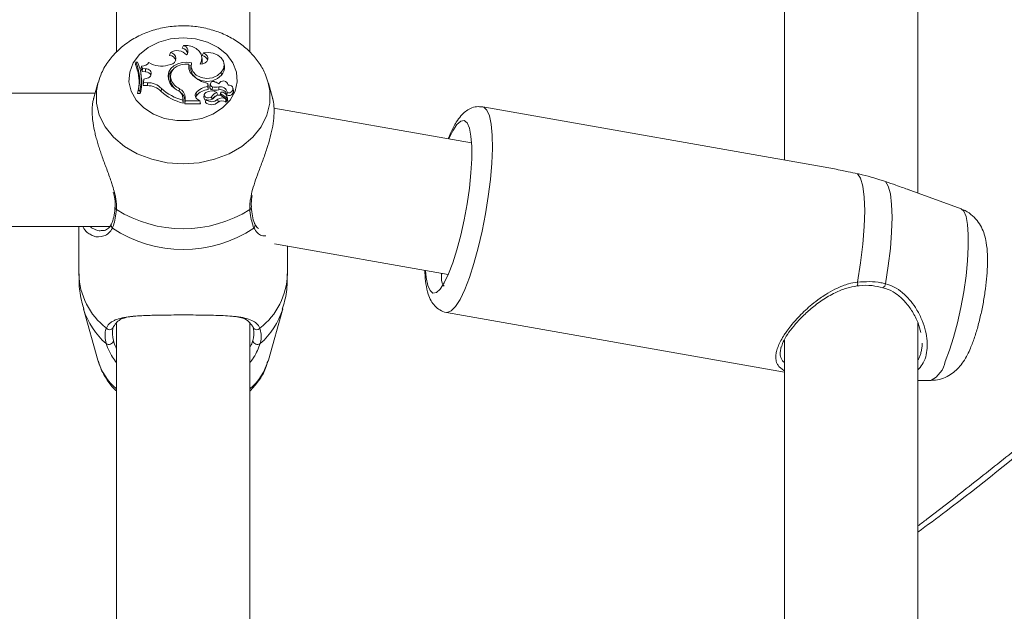
# Model space of a CAD drawing. Units: millimetres. Extents: x 0 to 42, y 0 to 29.8.
# Drawn here: x 22.1 to 22.4, y 5.6 to 5.8 of the extents above; entities that cross this region are included whole.
import ezdxf

# ---------------------------------------------------------------- set-up
doc = ezdxf.new("R2010")
doc.units = ezdxf.units.MM

msp = doc.modelspace()

# ---------------------------------------------------------------- linework, layer by layer
at = {"color": 7, "linetype": 'Continuous', "lineweight": 18}
for p, q in [((22.15132778514565, 5.905321840237553), (22.15132778514565, 5.759666029404576)), ((22.1833278499955, 5.759721342514927), (22.1833278499955, 5.905357841442997)), ((22.31132787097633, 5.905321840237553), (22.31132787097633, 5.733857814263279)), ((22.34332793582619, 5.725982967804845), (22.34332793582619, 5.905357841442997)), ((22.16426032413185, 5.759623412083561), (22.16407602657021, 5.758947733830388)), ((22.16741746295632, 5.761297706555302), (22.16709631313027, 5.760687891434606)), ((22.17218321193398, 5.759510699700292), (22.17190712321938, 5.758871737908299)), ((22.1559988819474, 5.757304552983221), (22.1558768116349, 5.756728831719334)), ((22.15642207492531, 5.757304552983221), (22.1559988819474, 5.757304552983221)), ((22.16433804858864, 5.756745103787359), (22.16368096698464, 5.756569448899205)), ((22.16869610179604, 5.75681513924497), (22.168796952855, 5.756226126145298)), ((22.16925185550392, 5.756693009327825), (22.16916483272255, 5.756057206582006)), ((22.17190593112648, 5.757921163033421), (22.17181890834511, 5.758556965779241)), ((22.17720979083717, 5.756299439858373), (22.1771227680558, 5.756935242604191)), ((22.15730732310951, 5.753876868676121), (22.15722030032814, 5.75451267142194)), ((22.15737694133461, 5.756368462037022), (22.15726631511391, 5.755795065354284)), ((22.15726631511391, 5.755795065354284), (22.15748399127663, 5.75507146496671)), ((22.15737694133461, 5.756368462037022), (22.15755575526894, 5.755774501751835)), ((22.15755575526894, 5.755774501751835), (22.15748399127663, 5.75507146496671)), ((22.15833967555702, 5.754983428906376), (22.15748399127663, 5.75507146496671)), ((22.15834849704445, 5.755692962597784), (22.15755575526894, 5.755774501751835)), ((22.15834849704445, 5.755692962597784), (22.15833967555702, 5.754983428906376)), ((22.16925304759682, 5.756449762772496), (22.16876095164955, 5.756539646576817)), ((22.17642587054909, 5.754891816567357), (22.17649954189003, 5.754212740849431)), ((22.14691823352516, 5.752319399308141), (22.14592378963173, 5.74877548594373)), ((22.15781300891579, 5.752642456482823), (22.15777891505898, 5.751695875119146)), ((22.1578687988633, 5.752405229996617), (22.15777891505898, 5.751695875119146)), ((22.15789883960426, 5.753238860558446), (22.15781300891579, 5.752642456482823)), ((22.15789883960426, 5.753238860558446), (22.1578687988633, 5.752405229996617)), ((22.15876048434914, 5.752400938462193), (22.1578687988633, 5.752405229996617)), ((22.15874093402565, 5.753488663624699), (22.15789883960426, 5.753238860558446)), ((22.15876048434914, 5.752400938462193), (22.15876024593056, 5.751691106747563)), ((22.16429608691872, 5.754270974587376), (22.16420906413735, 5.753635171841558)), ((22.16446536410988, 5.753065113018926), (22.16438167918862, 5.752402190159734)), ((22.17322152484596, 5.751469079445775), (22.17322152484596, 5.752216938923771)), ((22.17322152484596, 5.752216938923771), (22.17330902446449, 5.751623574685033)), ((22.17379349101723, 5.752040091942724), (22.17370646823586, 5.751404289196904)), ((22.17812484134377, 5.751815680455144), (22.1780993305558, 5.752000931691105)), ((22.18873422969521, 5.74876761813062), (22.18773764003456, 5.752319399308141)), ((22.14624613155068, 5.749924603890355), (22.02840965617836, 5.749924603890355)), ((22.15652912486733, 5.750540975521978), (22.15642135966957, 5.749831203411992)), ((22.15642135966957, 5.749831203411992), (22.15702932704628, 5.749831203411992)), ((22.15652912486733, 5.750540975521978), (22.15695851672829, 5.750540975521978)), ((22.15695851672829, 5.750540975521978), (22.15702932704628, 5.749831203411992)), ((22.15876024593056, 5.751691106747563), (22.15777891505898, 5.751695875119146)), ((22.16210740436257, 5.750986997078831), (22.16203659404457, 5.750304702710088)), ((22.16644543040932, 5.75096750635999), (22.16639417041481, 5.750270310830052)), ((22.17043703426064, 5.749961439560826), (22.17051189769447, 5.749284092377599)), ((22.17322152484596, 5.751469079445775), (22.17330902446449, 5.750770274590429)), ((22.17330902446449, 5.750770274590429), (22.17330902446449, 5.751623574685033)), ((22.17432874072731, 5.751374606083806), (22.17430346835793, 5.750667456578191)), ((22.17537396777809, 5.750082973431523), (22.17552345622719, 5.749434951733525)), ((22.17584007610024, 5.751387957524236), (22.17585867274941, 5.750679675530369)), ((22.17628210414589, 5.74990594763654), (22.17620843280495, 5.749367538880285)), ((22.17636364329994, 5.749702934216435), (22.1763276420945, 5.749306980561193)), ((22.17636364329994, 5.749702934216435), (22.17784779895485, 5.748701635788853)), ((22.17791241038979, 5.750072900246557), (22.17782395709694, 5.749378386925633)), ((22.17940014232338, 5.750389937352116), (22.17931311954201, 5.75102568049329)), ((22.1673058830613, 5.74832725901502), (22.16721886027992, 5.748963061760838)), ((22.16723602641762, 5.748713616322453), (22.16723602641762, 5.748201970051701)), ((22.16723602641762, 5.748713616322453), (22.16732352603615, 5.748070839833195)), ((22.16723602641762, 5.748201970051701), (22.16732352603615, 5.747463170479711)), ((22.16732352603615, 5.748070839833195), (22.1673058830613, 5.74832725901502)), ((22.16732352603615, 5.748070839833195), (22.16732352603615, 5.747463170479711)), ((22.16781323779762, 5.748880986164983), (22.16772573817909, 5.748238209675725)), ((22.16772573817909, 5.748238209675725), (22.16772573817909, 5.747349564026768)), ((22.16781323779762, 5.748059336136754), (22.16772573817909, 5.747349564026768)), ((22.16772573817909, 5.747349564026768), (22.17141145099342, 5.747349564026768)), ((22.16781323779762, 5.748880986164983), (22.16781323779762, 5.748059336136754)), ((22.16781323779762, 5.748059336136754), (22.17130964626015, 5.748059336136754)), ((22.170834478032, 5.74841052670377), (22.17130964626015, 5.748059336136754)), ((22.17130964626015, 5.748059336136754), (22.17140572894753, 5.747745160054142)), ((22.17239659656227, 5.749553862999853), (22.1723095737809, 5.748918060254034)), ((22.17274874080361, 5.748279396485264), (22.17267101634682, 5.747711483429844)), ((22.17277520526589, 5.748334828804906), (22.17275040973366, 5.748291794251378)), ((22.17412632335365, 5.749018613289769), (22.17418926585854, 5.748437885235722)), ((22.17561262477577, 5.74842250723737), (22.17567914355934, 5.747735802124914)), ((22.17653363574684, 5.749213997315343), (22.1775733791703, 5.748511794995244)), ((22.17766373981178, 5.747868720482762), (22.17757671703041, 5.748504523228581)), ((22.17762964595497, 5.748116616200384), (22.17778771747292, 5.748010043095525)), ((22.23641293872536, 5.737960759591039), (22.18907802928627, 5.746327940415318)), ((22.32331388820351, 5.731739107560093), (22.23911589015663, 5.746622506569798)), ((22.35366409648598, 5.722171966027196), (22.34074920047463, 5.726933781098302)), ((22.18364184726418, 5.722549919079717), (22.18363993991554, 5.72256780047315)), ((22.02495258678139, 5.717924658249792), (22.1497253738755, 5.717924658249792)), ((22.14232796062172, 5.717924658249792), (22.14232796062172, 5.706605855416234)), ((22.18922131885231, 5.71380657334226), (22.23084276546181, 5.706449274014409)), ((22.192327912938, 5.706605855416234), (22.192327912938, 5.713257435749944)), ((22.14348023761452, 5.698214564513142), (22.14691823352516, 5.685961637686666)), ((22.18773764003456, 5.685961637686666), (22.19117563594521, 5.698214564513142)), ((22.23041241992653, 5.697385821532185), (22.31132787097633, 5.68308267373937)), ((22.15132778514565, 5.694659624289448), (22.15132778514565, 5.549003843258793)), ((22.1833278499955, 5.549059156369145), (22.1833278499955, 5.694695655297215)), ((22.34332793582619, 5.54902077097791), (22.34332793582619, 5.694871548603948)), ((22.31132787097633, 5.690774831961567), (22.31132787097633, 5.549055878113682)), ((22.34332793582619, 5.681074921082432), (22.34640115131081, 5.681085143279012))]:
    msp.add_line(p, q, dxfattribs=at)
at = {"color": 7, "linetype": 'Continuous', "lineweight": 18, "flags": 128}
for points in [[(22.16732781757057, 5.763164822052891), (22.17032521594704, 5.762896481942112), (22.17316120494545, 5.762105766724523), (22.17568248141945, 5.76083547253507), (22.17775338519753, 5.759153906296667), (22.17926233638466, 5.757151845883306), (22.1801277958268, 5.754937175702031), (22.18030327190102, 5.752629343460973), (22.17977922786415, 5.750352684449132), (22.17858403552712, 5.748229984234746), (22.17678182948769, 5.746375624131138), (22.17447012294472, 5.744889680336889), (22.1717733703965, 5.743852142285283), (22.16883676875771, 5.743318978737768), (22.16581910480202, 5.743318978737768), (22.16288250316322, 5.743852142285283), (22.16018575061501, 5.744889680336889), (22.15787404407204, 5.746375624131138), (22.15607183803261, 5.748229984234746), (22.15487664569557, 5.750352684449132), (22.15435260165871, 5.752629343460973), (22.15452807773293, 5.754937175702031), (22.15539353717507, 5.757151845883306), (22.1569024883622, 5.759153906296667), (22.15897339214028, 5.76083547253507), (22.16149466861427, 5.762105766724523), (22.16433041919411, 5.762896481942112), (22.16732781757057, 5.763164822052891)], [(22.17141240466774, 5.756853107403692), (22.17176168788613, 5.757628265808995), (22.1718315445298, 5.758446518372471), (22.17161672939003, 5.7592499293794), (22.17113250125588, 5.759981278370793), (22.17041319240273, 5.7605887093057), (22.16951030124367, 5.7610290684213), (22.16848748553932, 5.761271122883733), (22.16741746295632, 5.761297706555302)], [(22.17141240466774, 5.756853107403692), (22.17202537883461, 5.756923381279881), (22.17257159579933, 5.757147852372105), (22.17298692096413, 5.757500235032017), (22.17322295535744, 5.757939282845434), (22.17325204242409, 5.758413616608555), (22.17307036746681, 5.75886762518781), (22.17269962657631, 5.7592482008447), (22.17218321193398, 5.759510699700292)], [(22.17642587054909, 5.754891816567357), (22.17695945132912, 5.755712870549138), (22.17714422572792, 5.756619099568304), (22.17696231235207, 5.757525686215336), (22.17643135417641, 5.758347693871435), (22.17560070384682, 5.75900817294019), (22.17454808582008, 5.759445373009617), (22.17337220538796, 5.759618286084111), (22.17218321193398, 5.759510699700292)], [(22.16935795177162, 5.75713754076856), (22.1682447754258, 5.757294360588963), (22.16711634029091, 5.757224027108129), (22.16605084766091, 5.756931368302282), (22.16512125362099, 5.756436530541357), (22.16439169276894, 5.75577354807752), (22.16391223300636, 5.75498807806867), (22.16371577609718, 5.754134062718327), (22.16381615031899, 5.753270331810887)], [(22.16869610179604, 5.75681513924497), (22.16772764552773, 5.756848041008885), (22.16678017009438, 5.756690684746679), (22.16591637958229, 5.756353441666539), (22.16519349445046, 5.755858603905613), (22.16465895999611, 5.755238954018528), (22.16434853900612, 5.7545353807916), (22.16428249705971, 5.753794435452397), (22.16446536410988, 5.753065113018926)], [(22.16935795177162, 5.75713754076856), (22.16925066341103, 5.756085280369694), (22.16963237155617, 5.755071107338841), (22.17045467723549, 5.754224125336583), (22.17161267627419, 5.753652278374608), (22.17295926440895, 5.753428343724186), (22.17432278026283, 5.753580812405523), (22.17552941669167, 5.754090253304418), (22.17642587054909, 5.754891816567357)], [(22.17182176936806, 5.756881479214605), (22.17187684405983, 5.757096473168309), (22.17190593112648, 5.757921163033421)], [(22.168796952855, 5.756226126145298), (22.1687387787217, 5.755870763253148), (22.16872852672279, 5.755621437024053)], [(22.16916483272255, 5.756057206582006), (22.16917150844277, 5.75538039584058), (22.1695818268174, 5.754356328438695), (22.17043226588905, 5.753506008576329), (22.17161625255287, 5.752936009358342), (22.17298525203407, 5.752717856358465), (22.17436760295571, 5.752878908108648), (22.17559021342934, 5.753398899029668), (22.17649954189003, 5.754212740849431)], [(22.16420906413735, 5.753635171841558), (22.16419452060402, 5.753156725357946), (22.16438167918862, 5.752402190159734)], [(22.17279046405495, 5.750077310990269), (22.17251652110756, 5.749841872643406), (22.17239492763222, 5.749540630768712), (22.17244714130104, 5.74922782559293), (22.17266386378945, 5.748959723900731), (22.17300623286904, 5.748784605454381), (22.17341249812782, 5.748734001110966), (22.17380970348061, 5.748816970776494), (22.17412632335365, 5.749018613289769)], [(22.17051189769447, 5.749284092377599), (22.17039221156777, 5.749100450467045), (22.17032187808693, 5.748912457417424)], [(22.17552345622719, 5.749434951733525), (22.17531960834206, 5.749329153489048), (22.17529815066994, 5.749317172955449)], [(22.23090737689675, 5.706598971079763), (22.23193043101967, 5.709264460991795), (22.23291891444863, 5.712386969517643), (22.2338387333268, 5.715860251377995), (22.23465865482033, 5.719565931748327), (22.23535102237404, 5.723377827595646), (22.23589199413002, 5.727166239212926), (22.2362629734391, 5.730802003334936), (22.23645180095375, 5.734161440323766), (22.23645180095375, 5.737130049656804), (22.2362629734391, 5.739606801461155), (22.23589199413002, 5.741507355164464), (22.23535102237404, 5.742766920517858), (22.23465865482033, 5.743342701386387), (22.2338387333268, 5.743215028237278), (22.23291891444863, 5.742388192604954), (22.23193043101967, 5.740890506695683), (22.2309717499131, 5.738922540139135)], [(22.32883041728676, 5.704666141461309), (22.32957666743935, 5.709240261506017), (22.33012908328713, 5.713710788678105), (22.33046811450661, 5.717923466156895), (22.33058255542458, 5.72173291821378), (22.33046811450661, 5.72500771660703), (22.33012908328713, 5.72763485093015), (22.32957666743935, 5.729523662518438), (22.32883041728676, 5.730609003495153)], [(22.33554166186989, 5.72871363539594), (22.33621495593727, 5.727586869191105), (22.33671158183754, 5.725745264481481), (22.33701604236305, 5.723247412632878), (22.33711880077065, 5.720172409008916), (22.33701604236305, 5.716617886017735), (22.33671158183754, 5.712696556042608), (22.33621495593727, 5.708532813977177), (22.33554166186989, 5.704258743714269)], [(22.22540157664955, 5.707411084364828), (22.22555154193581, 5.705764982890065), (22.22592275966347, 5.70386445898908), (22.22646373141945, 5.702604863833363), (22.22715609897316, 5.702029112767155), (22.22797602046669, 5.702156815718587), (22.22889583934487, 5.702983591746266), (22.22988408435524, 5.70448130745786), (22.23090737689675, 5.706598971079763)]]:
    msp.add_lwpolyline(points, dxfattribs=at)
at = {"color": 8, "linetype": 'Continuous', "lineweight": 18, "flags": 128}
for points in [[(22.18772667277992, 5.7523580827226), (22.18811457980812, 5.750434462021764), (22.18811457980812, 5.747483376454289), (22.18740671504677, 5.74458253760236), (22.18601530421913, 5.74183071036237), (22.18398707736672, 5.73932165284055), (22.1813918911332, 5.737140778492863), (22.17831772197426, 5.7353623547067), (22.17486923564613, 5.734046999405797), (22.17116373408974, 5.73323935646909), (22.16732781757057, 5.732967082451756), (22.16349190105141, 5.73323935646909), (22.15978663791359, 5.734046999405797), (22.15633815158547, 5.7353623547067), (22.15326398242653, 5.737140778492863), (22.15066855777443, 5.73932165284055), (22.14864056934059, 5.74183071036237), (22.14724892009438, 5.74458253760236), (22.14654105533302, 5.747483376454289), (22.14654105533302, 5.750434462021764), (22.14697736133278, 5.752523664425786)], [(22.23910230029762, 5.746624831150945), (22.23935097087563, 5.74655163664716), (22.24009388316811, 5.745849553536351), (22.24068325389565, 5.744461480568821), (22.24110263217629, 5.742427352856573), (22.24133938182533, 5.739805642556126), (22.24138706554115, 5.736671868752415), (22.24124425281227, 5.733116094063694), (22.24091499675453, 5.729240719269688), (22.2404088341111, 5.725157085846837), (22.2397403084153, 5.720982793759282), (22.23892849315346, 5.716837827156956), (22.23799699176491, 5.712841514538701), (22.23697250713051, 5.709108833264287), (22.23588436473549, 5.705747101496632), (22.23476427425087, 5.702853027771885)], [(22.34987991679848, 5.685663703869755), (22.35089701045693, 5.688313428353245), (22.3518795334214, 5.691417489241537), (22.35279386867226, 5.694870207499441), (22.35360902179421, 5.698553983162816), (22.35429709781349, 5.702343378256733), (22.35483497012795, 5.706109378527578), (22.3552040420884, 5.709723655175146), (22.35539167751015, 5.713063243817265), (22.35539167751015, 5.71601432938474), (22.3552040420884, 5.718476418446476), (22.35483497012795, 5.720365706871922), (22.35429709781349, 5.721617881249364), (22.35366409648598, 5.722171966027196)], [(22.23476427425087, 5.702853027771885), (22.23364394534767, 5.700509939383442), (22.23255580295265, 5.698785159777577), (22.23153131831825, 5.69772836942571), (22.2305998169297, 5.697369966696676), (22.23042791713417, 5.697383198927816)]]:
    msp.add_lwpolyline(points, dxfattribs=at)
at = {"color": 7, "linetype": 'Continuous', "lineweight": 18}
for centre, radius, start, end in [((22.16586372193136, 5.757034421155115), 0.003045284638757106, 41.19060272170529, 121.7705043581335), ((22.16416923568269, 5.758180748809688), 0.001445536034609386, 276.7064314140928, 86.387192287017), ((22.16682258680189, 5.759087912123753), 0.001623225153207571, 12.53201504523435, 80.2917590920291), ((22.16708068468607, 5.759938170196054), 0.001400627971814103, 320.1108938010775, 76.08701362609588), ((22.14660693435556, 5.752516152920324), 0.01018220444882801, 354.2540629423701, 24.43933523878651), ((22.14672522218425, 5.753174954201302), 0.01015156891826451, 344.9616696741199, 24.00360635591895), ((22.14726024465912, 5.753174835559602), 0.010049562170829, 344.8060639683902, 24.26358729011416), ((22.1574635420289, 5.758439049823878), 0.00207239799829498, 267.6050452188547, 323.3167927742839), ((22.16213983123171, 5.762198236381631), 0.005835953043957394, 238.9015617904395, 285.3120620833927), ((22.16395348437787, 5.757292499817634), 0.001659763906670415, 14.06067498851288, 85.76593703834274), ((22.1714841496288, 5.756304384167034), 0.00283444553085594, 169.6188372914335, 229.7092068878345), ((22.17174261237699, 5.757416519049893), 0.001464488218841848, 13.92428755624426, 83.5501604707957), ((22.15838035693388, 5.753667004652286), 0.001317052691117905, 20.10901640452759, 91.77004459526592), ((22.15855729885003, 5.754593053350974), 0.001119552832710694, 279.4406265220977, 100.7488692348131), ((22.16661775673556, 5.753288107497727), 0.002818751897252884, 130.0208953423442, 178.9691790201491), ((22.17471026825174, 5.755985978322737), 0.002519101286061994, 315.2579075093333, 7.148063987033016), ((22.14740395170184, 5.752524990554936), 0.009995215840237963, 344.3650286702251, 7.773222092164051), ((22.15889960315241, 5.748062051100081), 0.004341117089243462, 42.35926927537179, 91.8364593940891), ((22.16761719166501, 5.754133384265692), 0.00389779102235435, 192.7925038819077, 248.1720341892483), ((22.16800082477297, 5.753882803400156), 0.003910297984617552, 202.2497516875923, 229.3656542229478), ((22.16830125569801, 5.754702699133762), 0.004170821568873228, 203.1181918361992, 243.5795805122979), ((22.17483958741255, 5.759490294939341), 0.007451163278214123, 225.8676439922252, 257.4579717986037), ((22.17453944330236, 5.752024573224517), 0.000683266316410207, 51.21253195347476, 252.038643669145), ((22.17460785123781, 5.750669532054339), 0.001921579848578489, 48.87089094010174, 79.21382002292795), ((22.17694361272363, 5.751659370776738), 0.001165403981278445, 7.660708257918881, 156.8828782522649), ((22.15889725244048, 5.747450347646786), 0.004242971663184388, 42.27776721412578, 91.85041526903814), ((22.17060501222242, 5.759907854924948), 0.01287005526531428, 228.2590436191693, 255.2281547507858), ((22.17059139219178, 5.760495557310053), 0.01274326359913945, 228.2591462644529, 254.7337365759427), ((22.16502785430997, 5.748621706041973), 0.002210084060994905, 2.383434345793646, 58.94616650398972), ((22.165345107233, 5.748754605680198), 0.002471364099232732, 2.931267035924877, 63.56200351940119), ((22.16537529997461, 5.748132528830769), 0.002352812825974942, 2.574409749535257, 58.07534250056058), ((22.17122696396723, 5.749337488656887), 0.00100662985842974, 141.6954432795416, 247.0516638148165), ((22.17370392527609, 5.747252938415856), 0.004243648826087601, 96.5272565823067, 140.3386855263696), ((22.1737226980057, 5.746616392817718), 0.004174429252048694, 95.68717583820661, 140.2784380966054), ((22.1740873478177, 5.747738698790013), 0.0026741380886738, 61.2404789814596, 119.0106787490637), ((22.17440983925146, 5.751363909409225), 0.0007045291426544127, 176.7143162381477, 261.316187603688), ((22.17689147174628, 5.747040727862061), 0.003399717105638072, 116.5105015886085, 144.42420524681), ((22.17504794922781, 5.754889183782975), 0.004286867429397611, 259.9989936252539, 280.9013124550997), ((22.17504813961849, 5.75548677989937), 0.004174626720322652, 260.0768845734132, 280.9354139556175), ((22.1762655481846, 5.749768064480723), 0.001674837295679407, 10.48681088528251, 104.716581393045), ((22.17626814082331, 5.749163389215316), 0.001570601251992784, 7.867853873953961, 105.1120675302812), ((22.1765675932495, 5.749884012814324), 0.0002727362105375388, 75.90561342649002, 221.6005277468011), ((22.17665612194644, 5.749278738087811), 0.0008700814717829828, 52.78344167326843, 91.45625376445957), ((22.1759639113625, 5.748406951741164), 0.001983147045534133, 9.127542992274533, 52.09108553126902), ((22.17825782647511, 5.75043610835464), 0.001143248555080054, 247.6969301608065, 357.6854348851198), ((22.17831413119512, 5.75091082156468), 0.0009292425629518624, 244.3857551035595, 103.4105143471118), ((22.17141640340592, 5.747385659641947), 3.643377313456972e-05, 262.1876473579933, 49.01348079511994), ((22.17304992178971, 5.748853696718335), 0.0007431405243112041, 175.0313770080978, 244.939918414222), ((22.17271864200095, 5.74770444130103), 4.814347837310736e-05, 171.5889517723971, 219.9689333435133), ((22.17414594631904, 5.749364790796345), 0.002237028803870113, 229.1160232816682, 313.2648816469115), ((22.17336694114847, 5.750171355416534), 0.001929502876379464, 252.1408613329033, 320.1714894923295), ((22.17414459907609, 5.749974613795175), 0.002136383444451292, 230.1345501173421, 313.4052902839545), ((22.17680776089029, 5.74649700533865), 0.003194257276665203, 123.9065453624673, 141.8699013789455), ((22.17583442027688, 5.748208105979988), 0.001225038632850827, 55.19605268057569, 143.573418500548), ((22.176627163848, 5.746967431727239), 0.001773847307196627, 58.93885903900212, 124.8858096613995), ((22.17662675910077, 5.746363874521177), 0.001667381349376914, 58.78478649500808, 124.6335485814211), ((22.17755634137024, 5.747875261737531), 0.0001075974593590488, 232.5309728326145, 356.514624611018), ((22.17755446541321, 5.748503627872172), 2.060175009095829e-05, 234.0987590810307, 23.35510239393925), ((22.17787656537442, 5.748114333291568), 0.0001370050896545343, 229.571341047901, 345.9068247184555), ((22.17787821185591, 5.748736399698256), 4.618954370550616e-05, 228.8192276284261, 341.2384511595084), ((22.16732793677987, 5.747416073111121), 0.03000368772122302, 237.85975455411, 302.1402454458686), ((22.16732781757058, 5.743069587694113), 0.0305964432967156, 236.3974118297319, 303.6025881702586), ((22.1497088287309, 5.694202761923015), 0.0009595066078021048, 216.3197975758526, 349.5252606579783), ((22.18494705621221, 5.694202811535813), 0.0009595268223211635, 190.4775289019141, 323.6774128643945), ((22.1495322170416, 5.690789440724526), 0.001090002187768802, 233.4621001249531, 351.897135762144), ((22.1851236678655, 5.690789467878403), 0.001090017249503016, 188.1041932355373, 306.536570877237)]:
    msp.add_arc(centre, radius, start, end, dxfattribs=at)
at = {"color": 8, "linetype": 'Continuous', "lineweight": 18}
for centre, radius, start, end in [((22.15158178529594, 5.722536320192192), 0.0005683130360727467, 179.0556059534272, 247.7038271967969), ((22.18307577316906, 5.722534808246092), 0.0005662757441865688, 292.1964791264554, 1.529095645048231), ((22.15096260354257, 5.718237969890986), 0.0008645824828989497, 158.1714688877497, 228.9531680388687), ((22.18369424727868, 5.718237566723409), 0.0008634803634152467, 311.0035633457779, 22.07431604841613), ((22.15934662494719, 5.707106610278173), 0.01702602980306707, 181.6853769481079, 232.3041858509156), ((22.17530924861253, 5.707106610278173), 0.01702602980306707, 307.6958141490859, 358.3146230518938), ((22.32776307269731, 5.704290532986551), 0.001131506163902278, 330.6268360026258, 19.38744396104492), ((22.33460659605061, 5.704234357768463), 0.0009353837505253138, 289.6756471342997, 1.493900333531236), ((22.16020195140947, 5.703191065194025), 0.01744711196358834, 196.6974229282116, 229.5531890781572), ((22.17445303462269, 5.703191398754491), 0.01744794158827736, 310.44831826239, 343.3172696269203), ((22.16123470580867, 5.69023334234857), 0.01494017534579158, 196.6138881779141, 228.4628097333287), ((22.17341826876111, 5.690235533787224), 0.01494357994408694, 311.5392543728607, 343.3812383530668), ((22.3435599498482, 5.686854726594277), 0.006431214300807021, 296.217702125916, 349.3275529352637)]:
    msp.add_arc(centre, radius, start, end, dxfattribs=at)
at = {"color": 7, "linetype": 'Continuous', "lineweight": 18}
for points, knots in [([(22.16732781757057, 5.766022566746648), (22.16659289077112, 5.766003138942553), (22.16462002878684, 5.765950986298011), (22.16144055693902, 5.765406533829029), (22.15792370665732, 5.764257728153063), (22.15467481672033, 5.762563859746436), (22.15180826263435, 5.76037401522845), (22.14947501724174, 5.757744641883733), (22.14783585113954, 5.755107174156896), (22.14728421133782, 5.753288556433645), (22.14706176150978, 5.752555195282872)], [0, 0, 0, 0, 0.08151514924733562, 0.2188219822883801, 0.3571704839394158, 0.4962481145113887, 0.6353558370346991, 0.773259830967124, 0.9085665837506421, 1, 1, 1, 1]), ([(22.18765681613625, 5.752352420281346), (22.1874727189265, 5.753007586021008), (22.18700681315415, 5.754665652975794), (22.1856075708231, 5.757107754602809), (22.18359991597859, 5.759615313416646), (22.18109672891725, 5.761786764574986), (22.17818161334611, 5.763575508725994), (22.17491666336378, 5.764923139197565), (22.17145039658898, 5.765764847541454), (22.16887809579068, 5.766011154992436), (22.16751816143771, 5.766021165606259), (22.16732781757057, 5.766022566746648)], [0, 0, 0, 0, 0.08055519593351944, 0.2038658316944333, 0.3285224772190632, 0.4554536780076853, 0.5849783098443195, 0.7168333275546818, 0.8504016552104877, 0.9790613955720178, 0.9999999999999999, 0.9999999999999999, 0.9999999999999999, 0.9999999999999999]), ([(22.14593165744484, 5.748773220967228), (22.14591135281083, 5.748709997681482), (22.1458034491293, 5.748374014019573), (22.14567448250811, 5.747671694130639), (22.14555430708433, 5.746660988607831), (22.14551876565312, 5.745546833047639), (22.14556350021201, 5.74440463181365), (22.14571413226672, 5.742890115239428), (22.14598223808028, 5.741339575368141), (22.14636021799008, 5.739728036333965), (22.14669479605196, 5.738486882584159), (22.14707481999949, 5.7372237502282), (22.14749388196467, 5.735941289799032), (22.1479620793818, 5.734593709066598), (22.14847272189227, 5.733188519379399), (22.14901698094364, 5.731723759030693), (22.14956151614554, 5.730251969785151), (22.1500397209211, 5.72890006712312), (22.15051598188355, 5.727481458619241), (22.15074757803622, 5.726574176870245), (22.15088718761147, 5.726027254055913)], [0, 0, 0, 0, 0.01278481180586406, 0.06794154774899912, 0.1235350945265857, 0.1805668666821773, 0.2381110998604373, 0.2875486037625732, 0.3879464277544695, 0.4389831793383696, 0.4900355627322366, 0.5413700418470389, 0.5935061220864188, 0.6458979997137396, 0.7046813697471841, 0.7637941254316498, 0.8239449494039818, 0.8844820824479944, 0.9303640962211772, 0.9999999999999999, 0.9999999999999999, 0.9999999999999999, 0.9999999999999999]), ([(22.17140572894753, 5.747745160054142), (22.17140572904757, 5.747745039088509), (22.17140572957927, 5.747744396209999), (22.17140569577847, 5.747742294464087), (22.17140701302274, 5.74773279010804), (22.17140665572882, 5.74769657711763), (22.17141105278658, 5.747566154164198), (22.17141127758593, 5.747443882729629), (22.17141145099342, 5.747349564026768)], [0, 0, 0, 0, 0.0007682551967485914, 0.004082934476444087, 0.01736901739754781, 0.07064528154889783, 0.2831070327120141, 1, 1, 1, 1]), ([(22.17140572894753, 5.747745160054142), (22.17140660748393, 5.747736990416655), (22.17141258588306, 5.747681396415996), (22.17142064985266, 5.747598800562328), (22.17143180762507, 5.747496084420983), (22.17143746866271, 5.747440805923124), (22.1714402996415, 5.747413162182744)], [0, 0, 0, 0, 0.07347399139987384, 0.4999870719225787, 0.7499529092653339, 1, 1, 1, 1]), ([(22.17275040973366, 5.748291794251378), (22.17275033057124, 5.748291199948873), (22.17274994605016, 5.748288313202379), (22.17274824158642, 5.748275691256016), (22.17274152577259, 5.748225323136431), (22.17271907339419, 5.748021976184583), (22.17269830659642, 5.747828116980839), (22.17268174518288, 5.747673515271122)], [0, 0, 0, 0, 0.003061839804084956, 0.01487248541145356, 0.06236148952843416, 0.2522381500947732, 1, 1, 1, 1]), ([(22.17754238475502, 5.748486939858373), (22.17754166924624, 5.748477004073446), (22.17753808811156, 5.74842727528597), (22.17752312612547, 5.74821892867953), (22.17750659347741, 5.747996594124068), (22.17749271591892, 5.747813943646009), (22.17749088634194, 5.747789863537724)], [0, 0, 0, 0, 0.04263483368032275, 0.213388131772284, 0.8962953770177543, 1, 1, 1, 1]), ([(22.17784779895485, 5.748701635788853), (22.1778461191288, 5.748683456318545), (22.1778377152837, 5.748592507941782), (22.17781849929565, 5.748362129841747), (22.17779992344548, 5.748149656697995), (22.17778771747292, 5.748010043095525)], [0, 0, 0, 0, 0.07890795645917704, 0.3947612571841916, 1, 1, 1, 1]), ([(22.17792194713295, 5.748721543740209), (22.17792425188959, 5.748704631268772), (22.17793578004733, 5.748620036810608), (22.17796498229169, 5.748406566378208), (22.17799181342415, 5.74821009375222), (22.17800944675148, 5.748080972622807)], [0, 0, 0, 0, 0.07890149893200903, 0.394657254878571, 1, 1, 1, 1]), ([(22.18358033527077, 5.725122395943578), (22.18363740522152, 5.725466519814892), (22.18370035806798, 5.725846116729722), (22.18399573640056, 5.72698131545248), (22.18447969727806, 5.728547141209595), (22.18538081936905, 5.731041870427261), (22.1864022539223, 5.733761495341396), (22.18740115931839, 5.736602289672907), (22.18823598043403, 5.739391545123949), (22.18882745424097, 5.742036384831907), (22.18914644952046, 5.744566472585072), (22.18911736369985, 5.746724576012799), (22.18894576446806, 5.748128385326564), (22.18874405107612, 5.748679768684078), (22.18871420253456, 5.748761359642918)], [0, 0, 0, 0, 0.04358357696751233, 0.04807626768498851, 0.139104765345361, 0.2320570792837534, 0.3433053170446128, 0.4570518913839694, 0.562766758545134, 0.6712635375053297, 0.7777953632502145, 0.8879943736459862, 0.9834259661175264, 0.9999999999999999, 0.9999999999999999, 0.9999999999999999, 0.9999999999999999]), ([(22.23905080188454, 5.746580366085942), (22.23857053135461, 5.746637600897117), (22.23754076435306, 5.746760320315056), (22.23608819059485, 5.746265074226948), (22.23484014105356, 5.745478615943967), (22.23373542039765, 5.744381524909578), (22.23260572051484, 5.742787002786509), (22.23162924982251, 5.740987088666579), (22.23101847967069, 5.739457619798257), (22.23081582416237, 5.738950137089666)], [0, 0, 0, 0, 0.1014480538153709, 0.2175187767744783, 0.3354665604688424, 0.4709685725300975, 0.6468010033030289, 0.882807432548259, 1, 1, 1, 1]), ([(22.34332793582619, 5.644762013148244), (22.34557181770509, 5.646430056690546), (22.35583329209388, 5.6540581703848), (22.37445368717691, 5.669035506477702), (22.39891322677157, 5.689605712395174), (22.42338577320179, 5.711508677204857), (22.4393440371473, 5.727286887617932), (22.44732778896034, 5.735180560540135)], [0, 0, 0, 0, 0.06522813987787104, 0.2982941718452988, 0.5313597049395214, 0.765544183369102, 1, 1, 1, 1]), ([(22.34332793582619, 5.646243218373235), (22.34403398445518, 5.646779774086526), (22.34833404062398, 5.650047565581503), (22.35625912487291, 5.65620873204315), (22.36621094893442, 5.664111748383675), (22.37528395067677, 5.671477858844755), (22.38255774855316, 5.677487709561698), (22.38984266163795, 5.683596208818596), (22.39713764034398, 5.689802297790044), (22.40444288981393, 5.696125220806617), (22.411036274814, 5.701913115855086), (22.41704058642743, 5.707247142948193), (22.42349673752319, 5.713055551687186), (22.43021124622457, 5.719179790307979), (22.43819709141322, 5.726555884832531), (22.44390364727736, 5.731946184257255), (22.44732778896034, 5.735180560540135)], [0, 0, 0, 0, 0.02064082110386887, 0.1257090325977592, 0.2308049108936091, 0.3096061027623059, 0.3884168842114492, 0.4409696353517942, 0.5197705396323553, 0.5985805362268969, 0.6511336855478255, 0.7092559884982954, 0.7710212800628224, 0.8364262701802069, 0.9018497952442686, 1, 1, 1, 1]), ([(22.32883041728676, 5.730609003495153), (22.32809008067606, 5.730766786702048), (22.32684489152344, 5.731032165902334), (22.32500080265529, 5.731424968969251), (22.32392391962425, 5.731622531436225), (22.32331317294777, 5.73173457760709)], [0, 0, 0, 0, 0.3882891770533325, 0.6530724866957148, 1, 1, 1, 1]), ([(22.33554166186989, 5.72871363539594), (22.33370817212005, 5.729311774393739), (22.33150516932917, 5.730030459557703), (22.32921461541256, 5.730525902148583), (22.32883041728676, 5.730609003495153)], [0, 0, 0, 0, 0.8322684644028203, 1, 1, 1, 1]), ([(22.34120028842629, 5.726755622815069), (22.34021058703606, 5.727100492297564), (22.33858497883521, 5.727666948669656), (22.33639740060048, 5.728419321533574), (22.33554166186989, 5.72871363539594)], [0, 0, 0, 0, 0.608819142101181, 0.9999999999999999, 0.9999999999999999, 0.9999999999999999, 0.9999999999999999]), ([(22.15059893954933, 5.726196412037785), (22.15072156665809, 5.725644036504921), (22.15100021306426, 5.724388869856637), (22.1511174247301, 5.723146727960407), (22.15100854600374, 5.722579111506398), (22.15100282062233, 5.722549263428624)], [0, 0, 0, 0, 0.426817026302748, 0.9698592071166489, 1, 1, 1, 1]), ([(22.18369143832863, 5.72257441658872), (22.18365942097778, 5.722885159760682), (22.18357338861735, 5.72372014353867), (22.18375912326954, 5.724732343146329), (22.18387573589028, 5.725367847870762)], [0, 0, 0, 0, 0.3721547413896095, 1, 1, 1, 1]), ([(22.15100711215675, 5.722549144219335), (22.15100264861275, 5.722459673840645), (22.15095868318582, 5.721578400262444), (22.15070418193725, 5.720189692541869), (22.15037723402899, 5.718949838274175), (22.15016441194579, 5.718580024315695), (22.15015476573647, 5.718563262413914)], [0, 0, 0, 0, 0.05175528162426869, 0.5097839407369207, 0.9777808456162457, 1, 1, 1, 1]), ([(22.15136617053688, 5.7220104970445), (22.15118098600197, 5.72060126095286), (22.15095848001837, 5.718908012308472), (22.1504758122402, 5.717775828833961), (22.15039485324562, 5.717585925053532)], [0, 0, 0, 0, 0.8322676627027203, 1, 1, 1, 1]), ([(22.18426078189552, 5.717585925053532), (22.18389677054843, 5.718649047914519), (22.18345947454289, 5.719926204201599), (22.18331407066686, 5.721711334346281), (22.18328970302284, 5.7220104970445)], [0, 0, 0, 0, 0.8324140684597338, 1, 1, 1, 1]), ([(22.18450253833473, 5.718567851971562), (22.18447062641236, 5.718634554786671), (22.18423753981627, 5.719121756151186), (22.18387546772672, 5.720360487774438), (22.18372316321462, 5.721839080188055), (22.18364971507729, 5.722552124451574)], [0, 0, 0, 0, 0.07589691430659287, 0.5543556168118213, 1, 1, 1, 1]), ([(22.35589545596779, 5.688789013813909), (22.35607554344145, 5.689227875845399), (22.35658745240317, 5.690475366313872), (22.35735727501856, 5.692811979226247), (22.35817159707508, 5.695840088685332), (22.35886051870832, 5.699048019737813), (22.35939945198007, 5.702260875559011), (22.35978097906632, 5.705417627993747), (22.35999074906225, 5.70846082532504), (22.36000139226804, 5.711397729715916), (22.35977658020329, 5.713869506061283), (22.35929355537298, 5.715990526840378), (22.3585879986785, 5.717773665789483), (22.35753867676518, 5.719454266225054), (22.35604950604797, 5.72090400471856), (22.3547088312515, 5.721831237255564), (22.35384823318012, 5.722066297567848), (22.35368722308815, 5.722110275219854)], [0, 0, 0, 0, 0.04365989938227667, 0.1241057654247535, 0.2077635625538809, 0.2879008593081148, 0.3669274889168411, 0.4461788627083007, 0.5267043003344148, 0.610681286086737, 0.7036287403071774, 0.7675119515453331, 0.8222458738978646, 0.876634329694185, 0.9314497031565532, 0.9871748613359509, 1, 1, 1, 1]), ([(22.14483326305092, 5.716243092011387), (22.14467366340251, 5.716325925023933), (22.14405672000988, 5.716646121717931), (22.14362228258817, 5.717380361790726), (22.1433002315873, 5.717924658249792)], [0, 0, 0, 0, 0.2586941529985604, 1, 1, 1, 1]), ([(22.15012234080971, 5.718597594689305), (22.1500658463153, 5.718440442940508), (22.14986942491513, 5.717894054007258), (22.14919421898428, 5.717344861758693), (22.14839517004014, 5.716919762085226), (22.14787026042803, 5.716976109334991), (22.14771145213783, 5.716993156861242)], [0, 0, 0, 0, 0.1279855264738555, 0.4449831186550515, 0.8320829340554792, 1, 1, 1, 1]), ([(22.18534320224465, 5.717487696598942), (22.18507074655793, 5.717693148746482), (22.1847274735857, 5.717952002471241), (22.18456294506502, 5.718482146244856), (22.18452900279701, 5.718591515015538)], [0, 0, 0, 0, 0.7936997921597342, 1, 1, 1, 1]), ([(22.22523611415566, 5.707440350245411), (22.22523761019652, 5.707264790461351), (22.22524795257998, 5.706051115992024), (22.22546745730421, 5.704122641210447), (22.22590471746947, 5.701948095793882), (22.22659207783746, 5.700266826473255), (22.22749212643737, 5.698936367267017), (22.22874418733775, 5.69794522889744), (22.22985253479838, 5.697390705613365), (22.23044195257816, 5.697393645550616), (22.23048060764015, 5.697393838356908)], [0, 0, 0, 0, 0.03580454315181292, 0.2475228603287291, 0.4729007315226397, 0.6292594459036475, 0.7559032743883203, 0.8749905549943116, 0.9918016591751743, 1, 1, 1, 1]), ([(22.14240783084572, 5.706590835045751), (22.14239815766709, 5.705776669795537), (22.14237112741838, 5.703501606960554), (22.14278711476581, 5.700649850706059), (22.14339777916521, 5.698707587441666), (22.14357083667458, 5.698157165240223)], [0, 0, 0, 0, 0.2853921967331049, 0.7974857438473526, 1, 1, 1, 1]), ([(22.19107406963051, 5.698168490122732), (22.19127099143336, 5.698796160331987), (22.19192315082579, 5.700874858659838), (22.19231590273197, 5.703741295893872), (22.19226403573995, 5.705942248642983), (22.19224804271401, 5.706620905589039)], [0, 0, 0, 0, 0.2302883952200069, 0.7626618166814679, 1, 1, 1, 1]), ([(22.22987860072792, 5.703649256419118), (22.22973288139297, 5.703777766990335), (22.22937100818126, 5.704096904688575), (22.22913630272697, 5.705232981413926), (22.22925124862894, 5.706669280700749), (22.22925608981789, 5.706729773472722)], [0, 0, 0, 0, 0.3923754795687608, 0.974408612538247, 1, 1, 1, 1]), ([(22.32883041728676, 5.704666141461309), (22.33075141788345, 5.704759313232877), (22.3330591783759, 5.704871243512237), (22.33518533684018, 5.704346659307358), (22.33554166186989, 5.704258743714269)], [0, 0, 0, 0, 0.8324089969332779, 0.9999999999999999, 0.9999999999999999, 0.9999999999999999, 0.9999999999999999]), ([(22.31058281291664, 5.688995096873219), (22.31071801655439, 5.689419134450934), (22.31101661497494, 5.690355625162831), (22.31205191288571, 5.692138366838089), (22.31353626846346, 5.694141966863779), (22.3154441488642, 5.696243198784695), (22.31774075673847, 5.698353098887042), (22.32042258167255, 5.700390746671218), (22.32329617469716, 5.702074691005747), (22.32610584029158, 5.703271540605813), (22.32792490372292, 5.703581436727222), (22.32875316966713, 5.703722540329869)], [0, 0, 0, 0, 0.08768961043221186, 0.1936632742365393, 0.302738220041247, 0.4142261326474236, 0.5330704893574698, 0.6588172207549418, 0.7902791675484374, 0.9045087596630275, 1, 1, 1, 1]), ([(22.3287500702256, 5.70372093100446), (22.32891137016771, 5.703743349701643), (22.33012083790648, 5.703911450760047), (22.33224593978087, 5.703913159965497), (22.33406542365119, 5.70351021228157), (22.33490937579811, 5.703323308419163)], [0, 0, 0, 0, 0.07621938341480286, 0.5715122033377523, 0.9999999999999999, 0.9999999999999999, 0.9999999999999999, 0.9999999999999999]), ([(22.33489960063637, 5.703276369761403), (22.33537080540737, 5.703159133526623), (22.33662632650132, 5.702846758578834), (22.33848463419561, 5.701647202278381), (22.34042263454244, 5.699840367657828), (22.3421051713561, 5.697515961486918), (22.34338732328068, 5.694998830114629), (22.34382678410354, 5.693308469047613), (22.34402745593727, 5.692536596249517)], [0, 0, 0, 0, 0.09643334526674201, 0.2569458260871898, 0.428960008935342, 0.6168873946952941, 0.8250585603199051, 1, 1, 1, 1]), ([(22.14893573154152, 5.693634454201634), (22.14904751346628, 5.693851239726837), (22.14927232317592, 5.694287226949981), (22.14975744000219, 5.694801402710653), (22.15034766613847, 5.695232501374807), (22.15126606442232, 5.695689327932757), (22.15264427259239, 5.696093879718996), (22.1543565468866, 5.696356840710968), (22.15599180680162, 5.696510155130147), (22.15743534599899, 5.696602512075287), (22.15900836459949, 5.69666976256736), (22.16090635395107, 5.696722529658168), (22.16316759657374, 5.696757873928755), (22.16576418724848, 5.696775389507827), (22.16843446529384, 5.69677675926795), (22.17101780567677, 5.696762394806368), (22.17348297772839, 5.696728649175284), (22.17581678806718, 5.69666765073353), (22.17803750178227, 5.6965624220415), (22.18018887027674, 5.696377800662477), (22.18216826889608, 5.69606693131256), (22.18378401128988, 5.695549582044671), (22.18501900436819, 5.694812026562767), (22.1854842062544, 5.694030712246613), (22.18572014201821, 5.693634454201634)], [0, 0, 0, 0, 0.02843531199924551, 0.05718754841301401, 0.08676194027364813, 0.1165554453309885, 0.1742086330663661, 0.233059775053446, 0.267227874844785, 0.3016630073962661, 0.3370495024768396, 0.3728116137174152, 0.4214577801586649, 0.4713979007517503, 0.5201643501999694, 0.5703927121961733, 0.6172340798016629, 0.665154521444248, 0.7165680767897803, 0.7690129981371283, 0.8298423822616425, 0.8920693259676689, 0.9452609570809979, 1, 1, 1, 1]), ([(22.155293878209, 5.696436885785038), (22.15430482849789, 5.69630043562116), (22.15210990335115, 5.695997621826654), (22.15116917462638, 5.694726607464807), (22.15065234531105, 5.694028321694311)], [0, 0, 0, 0, 0.4506074900041273, 1, 1, 1, 1]), ([(22.18400352824867, 5.694028321694311), (22.18353310972318, 5.694686092966029), (22.1826157780144, 5.695968768736569), (22.18045387351868, 5.696277122652738), (22.17940061916054, 5.696427349041875)], [0, 0, 0, 0, 0.5128118007884193, 1, 1, 1, 1]), ([(22.14888327945412, 5.689913664053853), (22.14868506198103, 5.691029124588243), (22.14844689775435, 5.692369383806679), (22.14886551740318, 5.693452744528427), (22.14893573154152, 5.693634454201634)], [0, 0, 0, 0, 0.8322722343904466, 0.9999999999999999, 0.9999999999999999, 0.9999999999999999, 0.9999999999999999]), ([(22.15065234531105, 5.694028321694311), (22.15058862458368, 5.693863461421671), (22.1502089043747, 5.692881037338397), (22.15042855019245, 5.691655600663912), (22.15061133731545, 5.690635804127629)], [0, 0, 0, 0, 0.167809681628855, 1, 1, 1, 1]), ([(22.18404453624428, 5.690635804127629), (22.18410450556335, 5.690846771182735), (22.18446261129522, 5.692106557233993), (22.18421209359881, 5.693155247681771), (22.18400352824867, 5.694028321694311)], [0, 0, 0, 0, 0.1674626059680658, 1, 1, 1, 1]), ([(22.18572014201821, 5.693634454201634), (22.18595088680967, 5.692673501038368), (22.18622808337311, 5.691519096153224), (22.18583796840628, 5.69014408441338), (22.18577259410561, 5.689913664053853)], [0, 0, 0, 0, 0.8324229874918545, 1, 1, 1, 1]), ([(22.31057661403359, 5.68914550919431), (22.31052779138174, 5.688977923572409), (22.31036701386666, 5.688426048595685), (22.31035705269014, 5.687960375216764), (22.31035011638344, 5.68763611097234)], [0, 0, 0, 0, 0.3036659188570428, 1, 1, 1, 1]), ([(22.34648054469765, 5.681101623963293), (22.34715749844806, 5.681150438271573), (22.34849917520359, 5.681247184944026), (22.35032464117128, 5.681973049930661), (22.35188225068534, 5.68297084156838), (22.35317003859899, 5.684193344696946), (22.35427540108193, 5.685634349855681), (22.35515671362396, 5.687145305926586), (22.35566878333282, 5.688284665307218), (22.35589545596779, 5.688789013813909)], [0, 0, 0, 0, 0.1390348208015383, 0.2755576539236929, 0.4070397391935733, 0.5400303683532549, 0.684608810117679, 0.8603890235651768, 1, 1, 1, 1]), ([(22.14706796039284, 5.685713622759755), (22.14718026339931, 5.68527589373536), (22.14755119264553, 5.683830104328873), (22.14882094291704, 5.681589499186549), (22.15016082400352, 5.679637646284051), (22.15114604379483, 5.678759930573469), (22.15132778514565, 5.678598020266469)], [0, 0, 0, 0, 0.1625057069914025, 0.5367453757177683, 0.9145444276174624, 1, 1, 1, 1]), ([(22.1833278499955, 5.678562913130696), (22.18405278929637, 5.679362550728031), (22.18554835029056, 5.681012215463594), (22.18697502851927, 5.683515191291784), (22.18744407857883, 5.685214840536508), (22.18761294711769, 5.685826752375539)], [0, 0, 0, 0, 0.3757957657905685, 0.775272479264742, 1, 1, 1, 1])]:
    msp.add_open_spline(points, degree=3, knots=knots, dxfattribs=at)
at = {"color": 8, "linetype": 'Continuous', "lineweight": 18}
for points, knots in [([(22.15088718761147, 5.726027254055913), (22.15093981187445, 5.725841946176457), (22.15109903813602, 5.725281256501981), (22.15126062549081, 5.724328280401552), (22.15140183536777, 5.723154926305776), (22.15137811903694, 5.722393905931033), (22.15136617053688, 5.7220104970445)], [0, 0, 0, 0, 0.1293297004175133, 0.3913154035326719, 0.6933392440896783, 1, 1, 1, 1]), ([(22.18328970302284, 5.7220104970445), (22.18327464825969, 5.722648006028586), (22.1832513512407, 5.723634541569686), (22.18349436086083, 5.724733570377031), (22.18358033527077, 5.725122395943578)], [0, 0, 0, 0, 0.6462098500541792, 1, 1, 1, 1]), ([(22.15039485324562, 5.717585925053532), (22.15012922877996, 5.717160973445489), (22.14958773313665, 5.716294677324009), (22.14796395231767, 5.715435067882491), (22.14620899555669, 5.715316598770034), (22.14513542473771, 5.716039599864889), (22.14483326305092, 5.716243092011387)], [0, 0, 0, 0, 0.2053246534485522, 0.4185698972763781, 0.8363536922919804, 0.9999999999999999, 0.9999999999999999, 0.9999999999999999, 0.9999999999999999]), ([(22.14512627948464, 5.717924658249792), (22.14516471507198, 5.717884724334279), (22.14539838867682, 5.717641941469778), (22.14589999653673, 5.717344479312496), (22.14656870671601, 5.717073709881839), (22.14717260347093, 5.716925058408924), (22.14753191329745, 5.71695789472574), (22.14768427241982, 5.716971818398411)], [0, 0, 0, 0, 0.05417942981778106, 0.3293901186271507, 0.6070655400638405, 0.8333829329224278, 0.9999999999999999, 0.9999999999999999, 0.9999999999999999, 0.9999999999999999]), ([(22.18714803088844, 5.715743545483525), (22.1867982856094, 5.71571925151446), (22.185626790603, 5.715637877253958), (22.18482394268753, 5.716782808546526), (22.18426078189552, 5.717585925053532)], [0, 0, 0, 0, 0.2985461117013855, 1, 1, 1, 1]), ([(22.31132787097633, 5.683476273011143), (22.31126922397465, 5.683501001060012), (22.31102696278255, 5.683603148593995), (22.31069289845483, 5.683835835880332), (22.31021721214405, 5.684211754877107), (22.30978310710675, 5.684722940706625), (22.30947941207305, 5.685329352283933), (22.30931991423335, 5.685940685688317), (22.30925185065205, 5.686622037996491), (22.30931483690548, 5.687501794298534), (22.30955702479108, 5.688484209561354), (22.30994670951656, 5.68954231414973), (22.31048271575528, 5.690669107949995), (22.31117776787722, 5.691845030054579), (22.31198196483712, 5.693031352099837), (22.31287781652042, 5.69421450663463), (22.31391136363213, 5.695428596739631), (22.31507082227524, 5.696671061822376), (22.31635839782265, 5.697929517864302), (22.31800299684864, 5.699367074991788), (22.31963939292795, 5.700625272383626), (22.32146415398909, 5.701851250381021), (22.32328446706792, 5.702894250280777), (22.32512910094016, 5.703712571190972), (22.32693699309123, 5.704333985235107), (22.32811739392888, 5.704541058477631), (22.32883041728676, 5.704666141461309)], [0, 0, 0, 0, 0.009383404441318464, 0.03876131227065342, 0.06830383030120145, 0.1131685423341076, 0.1590110059675847, 0.1898286977667823, 0.221136690407927, 0.2687237112959658, 0.3171779492078098, 0.3485451498350252, 0.3963300306184564, 0.4450679333639125, 0.4752145494873424, 0.5209971132138935, 0.5674700441803752, 0.6005689683026435, 0.6507636403979956, 0.7016138930867507, 0.760466492436269, 0.800205893876083, 0.8605621498024035, 0.9120285188335093, 0.9468606604654869, 1, 1, 1, 1]), ([(22.33554166186989, 5.704258743714269), (22.33625023466453, 5.704016457904004), (22.33769776888176, 5.703521495349187), (22.33900003998919, 5.702605477978728), (22.34022915642647, 5.701585548853676), (22.34136992869208, 5.700441612084011), (22.34285864043386, 5.69842665371777), (22.34411860779524, 5.696092448186923), (22.3450310201474, 5.693586827518817), (22.34552969099518, 5.691123256075982), (22.34560686240323, 5.688818459423006), (22.34523967300968, 5.686692976815229), (22.34448935039066, 5.684914885920974), (22.34369454327067, 5.684016711978948), (22.34332793582619, 5.68360242624181)], [0, 0, 0, 0, 0.07865319283489033, 0.1606795925333217, 0.1646960763423674, 0.2460848948723749, 0.3291885095900914, 0.4286526067981115, 0.5303528011541963, 0.6248682651552571, 0.7218747605067545, 0.8171202533178125, 0.9156461047057088, 1, 1, 1, 1]), ([(22.15132778514565, 5.685320679139074), (22.15070268758997, 5.686252073937706), (22.14958787592484, 5.687913142321248), (22.14909832793676, 5.689303088808352), (22.14888327945412, 5.689913664053853)], [0, 0, 0, 0, 0.5607203218499308, 0.9999999999999999, 0.9999999999999999, 0.9999999999999999, 0.9999999999999999]), ([(22.15061133731545, 5.690635804127629), (22.15076752373955, 5.690086946169354), (22.15092483675184, 5.689534129244139), (22.15132491997244, 5.688855504945885), (22.15132778514565, 5.688850645016606)], [0, 0, 0, 0, 0.992838556927777, 1, 1, 1, 1]), ([(22.1833278499955, 5.689002726267751), (22.18353907671724, 5.689408399153987), (22.18384793305745, 5.690001575253762), (22.18399731617748, 5.690483475316118), (22.18404453624428, 5.690635804127629)], [0, 0, 0, 0, 0.6838995812402896, 1, 1, 1, 1]), ([(22.18577259410561, 5.689913664053853), (22.18534655252197, 5.688841835427624), (22.18490981641143, 5.68774310168101), (22.1839575190336, 5.686136715540532), (22.18363055607564, 5.685731998188697), (22.1833278499955, 5.685357306193288)], [0, 0, 0, 0, 0.7471856317351957, 0.7659415399832485, 0.9999999999999999, 0.9999999999999999, 0.9999999999999999, 0.9999999999999999]), ([(22.34332793582619, 5.686048034619268), (22.34345142635577, 5.68626665742692), (22.3437173943652, 5.686737516796986), (22.34401179558282, 5.687561509826524), (22.34422270285153, 5.688498344027654), (22.34432441498575, 5.689333476695749), (22.34431787516749, 5.68986513039227), (22.34431570399941, 5.690041635226185)], [0, 0, 0, 0, 0.1947648429060079, 0.4194752241375569, 0.6506486063416255, 0.8840180927553986, 1, 1, 1, 1]), ([(22.31035011638344, 5.68763611097234), (22.31034267910017, 5.687570761725866), (22.31031164298014, 5.687298056359697), (22.31040608690249, 5.686838711660948), (22.31060005291961, 5.686238310866004), (22.31091815318732, 5.685737940007331), (22.31121134781893, 5.685487972149525), (22.31132787097633, 5.685388628434118)], [0, 0, 0, 0, 0.0629621902728239, 0.2627440724938188, 0.5380763902550944, 0.8164195667828662, 1, 1, 1, 1])]:
    msp.add_open_spline(points, degree=3, knots=knots, dxfattribs=at)

doc.saveas('drawing.dxf')
